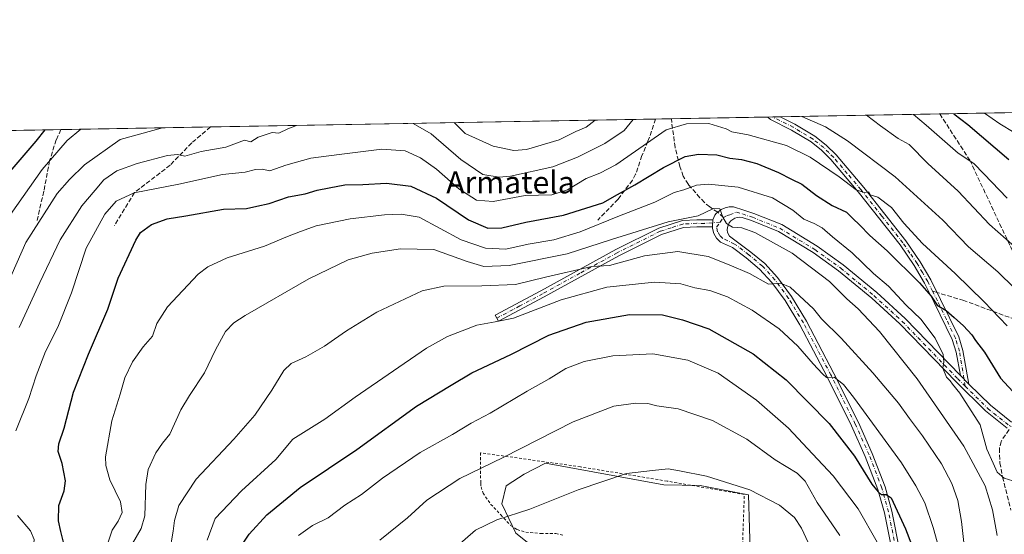
# Model space of a CAD drawing. Units: metres. Extents: x 620320 to 623751, y 4773446 to 4775822.
# Drawn here: x 621469 to 621825, y 4775636 to 4775822 of the extents above; entities that cross this region are included whole.
import ezdxf
from ezdxf.enums import TextEntityAlignment as Align

# ---------------------------------------------------------------- set-up
doc = ezdxf.new("R2010")
doc.units = ezdxf.units.M
doc.header["$MEASUREMENT"] = 0
for name, pattern in [('DGN Style 2', [1.6480167562047852, 0.988810053722871, -0.6592067024819142]), ('DGN Style 3', [2.307223458686699, 1.648016756204785, -0.6592067024819142]), ('DGN Style 4', [2.6384748266838614, 1.318413404963828, -0.6592067024819142, 0.001648016756204785, -0.6592067024819142])]:
    doc.linetypes.add(name, pattern=pattern)
for name, color, linetype, lineweight in [('Alambrada', 7, 'DGN Style 2', 0), ('Camino Cxs', 7, 'Continuous', 0), ('Camino eje', 30, 'DGN Style 4', 13), ('Comarca CxS', 21, 'Continuous', 0), ('Comunidad Autónoma CxS', 142, 'Continuous', 0), ('Curva de nivel maestra', 30, 'Continuous', 30), ('Curva de nivel normal', 30, 'Continuous', 0), ('Municipio CxS', 4, 'Continuous', 0), ('Pastizal CxS', 92, 'Continuous', 0), ('Pista pavimentada Cxs', 135, 'Continuous', 0), ('Pista pavimentada eje', 135, 'DGN Style 4', 0), ('Provincia CxS', 1, 'Continuous', 0), ('Senda', 7, 'DGN Style 3', 0), ('Senda no paivmentada conexión', 7, 'DGN Style 3', 0), ('Texto cartográfico', 7, 'Continuous', 0)]:
    doc.layers.add(name, color=color, linetype=linetype, lineweight=lineweight)
doc.styles.add('Style-Arial', font='txt')

msp = doc.modelspace()

# ---------------------------------------------------------------- linework, layer by layer
at = {"layer": 'Alambrada', "color": 7, "linetype": 'DGN Style 2', "lineweight": 0}
msp.add_polyline3d([(621730.0401, 4775614.380100001, 499.8417999999947), (621731.3000999996, 4775650.5701, 491.5185999999958), (621703.3701, 4775655.390100001, 491.4397000000026), (621671.9801000003, 4775660.5601, 489.3156000000017), (621635.7801000001, 4775665.6601, 484.3120999999956), (621635.8901000004, 4775654.7301, 486.915399999998), (621636.0301000001, 4775653.3201, 487.2811999999976), (621636.7600999996, 4775651.090100001, 487.9189000000042), (621639.5500999996, 4775646.9901, 489.2786000000052), (621643.1300999997, 4775643.1801, 490.3163000000059), (621646.7301000003, 4775639.340100001, 491.1162999999942), (621649.0500999996, 4775637.860099999, 491.5409999999974), (621652.2100999998, 4775636.9001, 491.9100000000035), (621657.6601, 4775636.440099999, 492.4527999999991), (621663.0500999996, 4775636.380100001, 492.678700000004), (621665.6001000004, 4775635.8301, 492.9545000000071)], dxfattribs=at)
at = {"layer": 'Camino Cxs', "color": 7, "linetype": 'Continuous', "lineweight": 0, "extrusion": (0.03611135532766999, 0.0006453523398029658, 0.9993475639319667), "elevation": 25975.47780561408, "flags": 128}
msp.add_lwpolyline([(4763915.265919538, -706498.6280411805), (4763915.265919538, -706503.0857607733)], dxfattribs=at)
at = {"layer": 'Camino Cxs', "color": 7, "linetype": 'Continuous', "lineweight": 0, "extrusion": (0.00478301695916185, 0.07033848469355662, 0.9975117143772211), "elevation": 339351.9979863797, "flags": 128}
msp.add_lwpolyline([(-296284.7246162412, -4794932.624572389), (-296284.7246162412, -4794930.112548421)], dxfattribs=at)
at = {"layer": 'Camino Cxs', "color": 7, "linetype": 'Continuous', "lineweight": 0, "extrusion": (0.02724504878223261, -0.02715716153143819, 0.9992598240169617), "elevation": -112298.8790591904, "flags": 128}
msp.add_lwpolyline([(3821351.200570492, 2928913.596770433), (3821351.200570492, 2928917.977009268)], dxfattribs=at)
at = {"layer": 'Camino Cxs', "color": 7, "linetype": 'Continuous', "lineweight": 0}
for points in [[(621812.6201, 4775690.5001, 454.340400000001), (621809.5201000003, 4775693.590100001, 454.5089000000008), (621807.9501, 4775702.100099999, 453.1849999999977), (621806.5800999999, 4775706.6601, 452.4826999999932), (621800.0701000001, 4775720.0701, 450.7118000000046), (621796.5701000001, 4775727.050100001, 450.2203000000009), (621792.8101000005, 4775733.470100001, 449.3237999999984), (621787.7001, 4775740.9301, 448.303700000004), (621772.5601000005, 4775760.110099999, 446.6082000000025), (621762.6601, 4775771.7401, 444.272299999997), (621759.2301000003, 4775775.1501, 443.9447999999975), (621755.4501, 4775778.130100001, 443.5794000000024), (621748.4200999998, 4775782.350099999, 443.0837000000029), (621740.7861000003, 4775786.305299999, 442.2345999999961), (621739.8030000003, 4775787.172800001, 441.8337000000029), (621744.2571, 4775787.252400001, 441.6726999999955), (621744.2600999996, 4775787.2501, 441.6736999999994), (621749.6300999997, 4775784.540100001, 442.267200000002), (621756.8701, 4775780.190099999, 442.8377999999939), (621760.8901000004, 4775777.020099999, 443.2661999999983), (621764.4901000002, 4775773.450099999, 443.4943999999959), (621774.5000999998, 4775761.700099999, 445.6830999999948), (621789.7100999998, 4775742.4101, 447.3071000000054), (621794.9301000005, 4775734.8101, 448.4695999999968), (621798.7701000003, 4775728.2401, 449.3323999999994), (621802.3101000005, 4775721.170100001, 449.5369999999967), (621808.9200999998, 4775707.5701, 451.4677999999985), (621810.3901000004, 4775702.690099999, 452.3778000000021)], [(621719.9401000004, 4775749.9301, 460.4333000000043), (621719.7701000003, 4775747.4301, 460.610400000005), (621714.1300999997, 4775747.440099999, 460.7102000000014), (621709.3300999999, 4775747.200099999, 461.0476000000053), (621701.3000999996, 4775744.6501, 462.5516000000061), (621685.9001000002, 4775736.950099999, 465.1362999999984), (621658.8800999997, 4775722.090100001, 469.6723999999958), (621642.3300999999, 4775713.270099999, 470.8592000000062), (621641.1501000002, 4775715.470100001, 470.5157000000036), (621657.6901000004, 4775724.290100001, 468.6003999999957), (621684.7401000002, 4775739.1601, 464.0231000000058), (621700.3601000002, 4775746.970100001, 461.3920000000071), (621708.8800999997, 4775749.6801, 460.3073000000004), (621714.0701000001, 4775749.940099999, 460.3141999999935)]]:
    msp.add_polyline3d(points, close=True, dxfattribs=at)
for points in [[(621809.5201000003, 4775693.590100001, 454.5089000000008), (621807.9501, 4775702.100099999, 453.1849999999977), (621806.5800999999, 4775706.6601, 452.4826999999932), (621800.0701000001, 4775720.0701, 450.7118000000046), (621796.5701000001, 4775727.050100001, 450.2203000000009), (621792.8101000005, 4775733.470100001, 449.3237999999984), (621787.7001, 4775740.9301, 448.303700000004), (621772.5601000005, 4775760.110099999, 446.6082000000025), (621762.6601, 4775771.7401, 444.272299999997), (621759.2301000003, 4775775.1501, 443.9447999999975), (621755.4501, 4775778.130100001, 443.5794000000024), (621748.4200999998, 4775782.350099999, 443.0837000000029), (621740.7861000003, 4775786.305299999, 442.2345999999961), (621739.8030000003, 4775787.172800001, 441.8337000000029)], [(621744.2571, 4775787.252400001, 441.6726999999955), (621744.2600999996, 4775787.2501, 441.6736999999994), (621749.6300999997, 4775784.540100001, 442.267200000002), (621756.8701, 4775780.190099999, 442.8377999999939), (621760.8901000004, 4775777.020099999, 443.2661999999983), (621764.4901000002, 4775773.450099999, 443.4943999999959), (621774.5000999998, 4775761.700099999, 445.6830999999948), (621789.7100999998, 4775742.4101, 447.3071000000054), (621794.9301000005, 4775734.8101, 448.4695999999968), (621798.7701000003, 4775728.2401, 449.3323999999994), (621802.3101000005, 4775721.170100001, 449.5369999999967), (621808.9200999998, 4775707.5701, 451.4677999999985), (621810.3901000004, 4775702.690099999, 452.3778000000021), (621812.6201, 4775690.5001, 454.340400000001)], [(621719.7701000003, 4775747.4301, 460.610400000005), (621714.1300999997, 4775747.440099999, 460.7102000000014), (621709.3300999999, 4775747.200099999, 461.0476000000053), (621701.3000999996, 4775744.6501, 462.5516000000061), (621685.9001000002, 4775736.950099999, 465.1362999999984), (621658.8800999997, 4775722.090100001, 469.6723999999958), (621642.3300999999, 4775713.270099999, 470.8592000000062), (621641.1501000002, 4775715.470100001, 470.5157000000036), (621657.6901000004, 4775724.290100001, 468.6003999999957), (621684.7401000002, 4775739.1601, 464.0231000000058), (621700.3601000002, 4775746.970100001, 461.3920000000071), (621708.8800999997, 4775749.6801, 460.3073000000004), (621714.0701000001, 4775749.940099999, 460.3141999999935), (621719.9401000004, 4775749.9301, 460.4333000000043)]]:
    msp.add_polyline3d(points, dxfattribs=at)
at = {"layer": 'Camino eje', "color": 30, "linetype": 'DGN Style 4', "lineweight": 13}
for points in [[(621811.2477000002, 4775689.774900001, 454.7681000000011), (621809.1700999998, 4775702.395099999, 452.7869000000064), (621807.7500999998, 4775707.1151, 451.8905999999988), (621804.4451000001, 4775713.915100001, 451.2578000000067), (621801.1901000004, 4775720.620100001, 450.1214999999939), (621799.4401000004, 4775724.110099999, 449.9219000000012), (621797.6700999998, 4775727.645099999, 449.7301000000007), (621795.7901, 4775730.8551, 449.4943999999959), (621793.8701, 4775734.140100001, 448.9060999999929), (621791.2600999996, 4775737.940099999, 448.3787000000011), (621788.7050999999, 4775741.670100001, 447.803899999999), (621781.1001000004, 4775751.315099999, 447.1551999999938), (621773.5301000001, 4775760.905099999, 446.1187999999966), (621768.5800999999, 4775766.720100001, 444.9964000000036), (621763.5751, 4775772.595100001, 443.8052000000025), (621761.8601000002, 4775774.300100001, 443.7532000000065), (621760.0601000005, 4775776.085100001, 443.5745000000024), (621756.1601, 4775779.1601, 443.1895999999979), (621749.0251000002, 4775783.4451, 442.6671000000061), (621741.5811000001, 4775787.204600001, 441.7468999999983)], [(621722.5302999998, 4775749.0725, 460.4236999999994), (621716.9200999998, 4775748.6851, 460.5671000000002), (621714.1001000004, 4775748.690099999, 460.5041000000056), (621709.1051000003, 4775748.440099999, 460.632500000007), (621704.8450999996, 4775747.085100001, 461.286500000002), (621700.8300999999, 4775745.8101, 461.9612999999954), (621685.3201000001, 4775738.0551, 464.5942000000068), (621671.7950999998, 4775730.620100001, 466.3016000000061), (621658.2851, 4775723.190099999, 469.1184999999969), (621650.0100999996, 4775718.780099999, 470.0473999999958), (621641.7401000002, 4775714.370100001, 470.7017000000051)]]:
    msp.add_polyline3d(points, dxfattribs=at)
at = {"layer": 'Comarca CxS', "color": 21, "linetype": 'Continuous', "lineweight": 0}
msp.add_3dface([(623751.2000009496, 4773508.809982236), (620360.6500009245, 4773448.189982234), (620319.8000009244, 4775761.77998221), (623709.2000009504, 4775822.389982211)], dxfattribs=at)
at = {"layer": 'Comunidad Autónoma CxS', "color": 142, "linetype": 'Continuous', "lineweight": 0}
msp.add_3dface([(623751.2000009496, 4773508.809982236), (620360.6500009245, 4773448.189982234), (620319.8000009244, 4775761.77998221), (623709.2000009504, 4775822.389982211)], dxfattribs=at)
at = {"layer": 'Curva de nivel maestra', "color": 30, "linetype": 'Continuous', "lineweight": 30, "flags": 128}
for points, elevation in [([(621807.0933999997, 4775788.3761), (621812.1500000004, 4775784.5101), (621827.0899999999, 4775771.800100001)], 425), ([(621464.1799999997, 4775765.790100001), (621474.9800000006, 4775778.470100001), (621478.2874999996, 4775782.496300001)], 425), ([(621485.1799999997, 4775632.380100001), (621483.8700000001, 4775637.1801), (621483.0999999996, 4775641.050100001), (621483.2400000002, 4775646.5601), (621485.1600000003, 4775651.890100001), (621485.5999999996, 4775655.520099999), (621484.3799999999, 4775661.720100001), (621482.9800000006, 4775666.1501), (621483.1900000004, 4775668.880100001), (621485.1100000005, 4775674.5601), (621488.4699999997, 4775687.5601), (621493.9100000003, 4775701.390100001), (621500.9900000002, 4775717.640100001), (621504.6900000004, 4775728.850099999), (621511.0999999996, 4775742.640100001), (621512.8099999996, 4775745.3201), (621516.6900000004, 4775748.2501), (621522.4000000004, 4775750.280099999), (621529.1699999999, 4775751.4101), (621542.7999999998, 4775753.800100001), (621551.1100000005, 4775754.100099999), (621554.8899999997, 4775754.9101), (621559.3600000005, 4775755.850099999), (621566.3600000005, 4775758.290100001), (621572.3600000005, 4775759.420100001), (621576.6900000004, 4775760.7401), (621581.0199999996, 4775761.530099999), (621586.6900000004, 4775762.5801), (621593.2000000002, 4775762.7401), (621601.7400000002, 4775763.2601), (621610.6399999997, 4775762.1801), (621619.9199999999, 4775757.770099999), (621631.4400000004, 4775749.9001), (621638.4600000001, 4775747.0001), (621643.4800000006, 4775747.100099999), (621652.1699999999, 4775749.0601), (621665.7999999998, 4775751.6601), (621680.1100000005, 4775756.050100001), (621685.3600000005, 4775759.090100001), (621691.6900000004, 4775762.640100001), (621702.0199999996, 4775768.880100001), (621709.8899999997, 4775772.840100001), (621714.7000000002, 4775773.720100001), (621721.3300000001, 4775773.540100001), (621726.0499999998, 4775772.2601), (621730.2400000002, 4775771.780099999), (621735.8099999996, 4775770.380100001), (621743.7199999997, 4775767.050100001), (621748.4000000004, 4775764.640100001), (621752.0800000001, 4775762.8201), (621757.4000000004, 4775758.7601), (621763.0599999996, 4775755.140100001), (621768.2300000006, 4775752.770099999), (621770.5599999996, 4775750.4301), (621773, 4775748.130100001), (621776.7400000002, 4775744.300100001), (621782.9500000002, 4775738.7401), (621794.7300000006, 4775727.210100001), (621798.9800000006, 4775722.290100001), (621801.0800000001, 4775719.040100001), (621804.4100000003, 4775717.1601), (621807.2300000006, 4775714.590100001), (621810.6399999997, 4775711.640100001), (621813.5999999996, 4775708.350099999), (621815.0300000003, 4775706.2301), (621818.2000000002, 4775702.0601), (621824, 4775692.6601), (621829.9000000004, 4775686.2301)], 450), ([(621547.4299999997, 4775629.2401), (621552.04, 4775636.1801), (621558.4900000002, 4775643.2301), (621570.5300000003, 4775653.140100001), (621591.04, 4775666.880100001), (621612.6799999997, 4775682.470100001), (621625.1900000004, 4775690.130100001), (621632.7400000002, 4775694.620100001), (621646.7400000002, 4775701.2301), (621660.54, 4775708.270099999), (621674.04, 4775712.9301), (621689.7800000003, 4775715.7401), (621701.6900000004, 4775715.520099999), (621708.9800000006, 4775713.790100001), (621718.5099999999, 4775710.5601), (621734.5499999998, 4775701.420100001), (621746.4000000004, 4775692.030099999), (621762, 4775676.2501), (621771.1699999999, 4775664.470100001), (621777.4699999997, 4775654.340100001), (621779.7300000006, 4775651.540100001), (621780.8799999999, 4775650.5701), (621782.6200000001, 4775650.600099999), (621784.4800000006, 4775649.390100001), (621789.5800000001, 4775638.1501), (621802.8799999999, 4775603.550100001)], 475)]:
    msp.add_lwpolyline(points, dxfattribs=dict(at, elevation=elevation))
at = {"layer": 'Curva de nivel normal', "color": 30, "linetype": 'Continuous', "lineweight": 0, "flags": 128}
for points, elevation in [([(621691.1264000004, 4775786.302400001), (621687.8300000001, 4775782.279999999), (621680.7699999996, 4775777.59), (621670.8700000001, 4775772.65), (621662.0199999996, 4775769.16), (621646.6900000004, 4775765.789999999), (621642.6200000001, 4775765.4), (621636.6900000004, 4775766.350000001), (621628.6600000003, 4775771.800000001), (621618, 4775781.029999999), (621611.432, 4775784.8773)], 440), ([(621677.3350999998, 4775786.0558), (621674.0599999996, 4775783.52), (621670.3499999996, 4775781.970000001), (621664.3200000003, 4775778.890000001), (621652.5, 4775775.390000001), (621647.8799999999, 4775775.07), (621640.3600000005, 4775776.560000001), (621630.2699999996, 4775781.25), (621626.3278000001, 4775785.1437)], 435), ([(621829.0300000003, 4775725.24), (621823.0099999999, 4775731.109999999), (621812.3799999999, 4775740.180000001), (621803.0899999999, 4775749.859999999), (621785.9199999999, 4775765.460000001), (621768.6200000001, 4775778.57), (621760.6600000003, 4775783.59), (621752.0882000001, 4775787.3926)], 440), ([(621829.0999999996, 4775740.26), (621820.0199999996, 4775748.210000001), (621808.6900000004, 4775760.279999999), (621797.6900000004, 4775770.289999999), (621791.0199999996, 4775777.26), (621787.04, 4775779.439999999), (621780.54, 4775783.939999999), (621775.4835000001, 4775787.810900001)], 435), ([(621792.5778999999, 4775788.116599999), (621797.1200000001, 4775784.24), (621808.6900000004, 4775774.060000001), (621814.3399999999, 4775770.4), (621817.9600000001, 4775766.600000001), (621826.4000000004, 4775757.800000001)], 430), ([(621834.1799999997, 4775778.390000001), (621823.7400000002, 4775784.710000001), (621818.2845999999, 4775788.576300001)], 420), ([(621520.6798, 4775783.2545), (621505.3600000005, 4775779.02), (621492.5199999996, 4775769.859999999), (621487.0099999999, 4775764.59), (621482.6500000004, 4775759.480000001), (621471.25, 4775741.730000001), (621460.7300000006, 4775718.189999999)], 435), ([(621465.7300000006, 4775751.930000001), (621477.2100000001, 4775768.230000001), (621486.2400000002, 4775778.67), (621491.1665000003, 4775782.726700001)], 430), ([(621467.6100000005, 4775673.59), (621472.4000000004, 4775685.300000001), (621475.0099999999, 4775693.539999999), (621478.4000000004, 4775702.27), (621482.8099999996, 4775711.09), (621487.7800000003, 4775723.52), (621493.0899999999, 4775739.76), (621499.7999999998, 4775752.029999999), (621503.9400000004, 4775756.66), (621510.5099999999, 4775759.730000001), (621526.6900000004, 4775762.83), (621542.5, 4775766.310000001), (621550.7000000002, 4775767.210000001), (621554.4299999997, 4775768.17), (621556.7400000002, 4775768.26), (621559.5800000001, 4775767.65), (621565.4100000003, 4775769.77), (621574.3600000005, 4775772.279999999), (621584.6299999999, 4775773.640000001), (621600.1200000001, 4775775.529999999), (621608.54, 4775774.880000001), (621614.0899999999, 4775772.42), (621619.9500000002, 4775768.24), (621628, 4775761.199999999), (621634.3300000001, 4775757.039999999), (621640.3600000005, 4775756.619999999), (621652.0199999996, 4775758.77), (621661.6900000004, 4775758.980000001), (621667.3600000005, 4775760.850000001), (621674.0199999996, 4775764.890000001), (621679.0199999996, 4775766.9), (621684.7400000002, 4775769.92), (621702.9800000006, 4775782.550000001), (621710.4299999997, 4775784.699999999), (621718.4400000004, 4775784.84), (621724.75, 4775782.939999999), (621726.7800000003, 4775781.789999999), (621732.6900000004, 4775780.74), (621746.54, 4775776.800000001), (621755.1399999997, 4775772.640000001), (621765.6699999999, 4775765.539999999), (621771.8399999999, 4775760.869999999), (621774.6399999997, 4775759.84), (621776.3600000005, 4775760.100000001), (621776.9100000003, 4775758.970000001), (621779.5899999999, 4775758.17), (621784.5499999998, 4775754.460000001), (621789.0199999996, 4775748.710000001), (621795.7999999998, 4775741.380000001), (621807.6699999999, 4775730.539999999), (621818.0999999996, 4775720.310000001), (621826.3799999999, 4775711.640000001)], 445), ([(621569.1736000003, 4775784.1216), (621566.0899999999, 4775782.859999999), (621562.7999999998, 4775781.279999999), (621560.4000000004, 4775781.560000001), (621555.2999999998, 4775779.91), (621552.6900000004, 4775778.180000001), (621550.4100000003, 4775778.789999999), (621543.6200000001, 4775776.24), (621534.75, 4775774.630000001), (621528.8499999996, 4775773.050000001), (621526.2000000002, 4775773.619999999), (621522.5, 4775773.25), (621511.5999999996, 4775770.359999999), (621504.2199999997, 4775767.680000001), (621499.5499999998, 4775764.480000001), (621496.3799999999, 4775760.720000001), (621491.5499999998, 4775755.02), (621483.6399999997, 4775742.710000001), (621476.3099999996, 4775727.230000001), (621468.8300000001, 4775710.930000001)], 440), ([(621500.2800000003, 4775631.109999999), (621502.4500000002, 4775637.67), (621504.6200000001, 4775640.880000001), (621506.1500000004, 4775644.08), (621505.54, 4775647.850000001), (621501.6799999997, 4775655.890000001), (621500.1600000003, 4775661.01), (621500.1100000005, 4775664.17), (621502.4299999997, 4775677.199999999), (621505.3799999999, 4775686.91), (621507.04, 4775692.74), (621509.8799999999, 4775698.560000001), (621513.7800000003, 4775704.039999999), (621517.0999999996, 4775707.82), (621518.6500000004, 4775712.380000001), (621522.5700000003, 4775718.5), (621533.6699999999, 4775730.24), (621537.1100000005, 4775732.930000001), (621544.1200000001, 4775736.199999999), (621557.7000000002, 4775740.449999999), (621565.9900000002, 4775743.930000001), (621570.6600000003, 4775745.710000001), (621576.3600000005, 4775747.800000001), (621588.6900000004, 4775750.32), (621601.0199999996, 4775751.800000001), (621607.1399999997, 4775752), (621613.6200000001, 4775750.890000001), (621628.8700000001, 4775742.74), (621637.6100000005, 4775739.65), (621644.9800000006, 4775739.33), (621653.0499999998, 4775741.17), (621662.2999999998, 4775742.699999999), (621671.8300000001, 4775745.560000001), (621685.5599999996, 4775751.220000001), (621698.9000000004, 4775756.380000001), (621705.9299999997, 4775759.880000001), (621709.3499999996, 4775760.869999999), (621714.0199999996, 4775762.470000001), (621718.3600000005, 4775762.91), (621729.0199999996, 4775761.789999999), (621741.4800000006, 4775757.9), (621748.8600000005, 4775753.5), (621752.8399999999, 4775750.199999999), (621756.5899999999, 4775748.67), (621759.4800000006, 4775747.01), (621763.1600000003, 4775743.76), (621770.3700000001, 4775737.970000001), (621778.0199999996, 4775730.52), (621783.54, 4775725.890000001), (621789.9199999999, 4775719.119999999), (621795.1399999997, 4775714), (621800.3799999999, 4775707.08), (621803.2599999999, 4775701.27), (621803.5599999996, 4775698.560000001), (621803.1900000004, 4775696.220000001), (621804.5300000003, 4775693.07), (621805.8600000005, 4775691.730000001), (621806.6699999999, 4775690.539999999), (621809.3499999996, 4775687.25), (621816.7100000001, 4775675.710000001), (621819.0800000001, 4775666.980000001), (621821.3799999999, 4775661.91), (621822.7599999999, 4775658.58), (621825.3300000001, 4775656.449999999), (621830.0700000003, 4775655.029999999)], 455), ([(621509.9000000004, 4775632.850000001), (621513.0199999996, 4775638.230000001), (621514.3700000001, 4775642.880000001), (621514.6500000004, 4775654.15), (621515.5700000003, 4775659.539999999), (621518.3200000003, 4775665.689999999), (621520.7100000001, 4775669.09), (621523.3799999999, 4775672.359999999), (621527.4000000004, 4775681.230000001), (621530.4800000006, 4775686.390000001), (621535.8899999997, 4775694.560000001), (621539.9199999999, 4775702.890000001), (621543.5300000003, 4775709.560000001), (621546.5700000003, 4775712.66), (621550.6600000003, 4775715.279999999), (621573.7400000002, 4775728.65), (621587.9800000006, 4775735.42), (621596.6500000004, 4775737.930000001), (621606.9000000004, 4775739.5), (621618.9100000003, 4775739.199999999), (621631, 4775734.890000001), (621637.0199999996, 4775733.02), (621646.2300000006, 4775733.4), (621667.1699999999, 4775737.630000001), (621683.2300000006, 4775742.859999999), (621703.75, 4775749.180000001), (621714.6100000005, 4775751.460000001), (621720.1500000004, 4775754.02), (621722.5, 4775753.91), (621723.5499999998, 4775750.890000001), (621724.8200000003, 4775748.640000001), (621727.0199999996, 4775747.300000001), (621730.3600000005, 4775747.060000001), (621735.0499999998, 4775745.359999999), (621748.5899999999, 4775737.92), (621762.1799999997, 4775727.609999999), (621768.4199999999, 4775721.41), (621772.5499999998, 4775717.689999999), (621780.2199999997, 4775709.560000001), (621793.8200000003, 4775692.359999999), (621810.7999999998, 4775668.01), (621818.4800000006, 4775653.680000001), (621821.0999999996, 4775644.970000001), (621822.7999999998, 4775635.75)], 460), ([(621523.2999999998, 4775629.560000001), (621524.5800000001, 4775637.24), (621525.0199999996, 4775641.180000001), (621526.6399999997, 4775646.52), (621532.9000000004, 4775656.130000001), (621546.5700000003, 4775670.560000001), (621554.1200000001, 4775679.24), (621560.2999999998, 4775688.289999999), (621564.6900000004, 4775695.460000001), (621567.3399999999, 4775698.02), (621572.5899999999, 4775700.4), (621579.4000000004, 4775704.180000001), (621582.9299999997, 4775706.76), (621587.3600000005, 4775709.779999999), (621598.3099999996, 4775716.57), (621614.6900000004, 4775724.199999999), (621622.5999999996, 4775725.890000001), (621636.2699999996, 4775726.109999999), (621648.4900000002, 4775726.57), (621659.3799999999, 4775729.25), (621676.1600000003, 4775733.039999999), (621682.5199999996, 4775733.460000001), (621695.1200000001, 4775736.970000001), (621707.29, 4775738.49), (621718.1600000003, 4775736.699999999), (621725.8200000003, 4775733.699999999), (621733.1399999997, 4775730.5), (621740.0899999999, 4775726.730000001), (621744.4000000004, 4775726.980000001), (621747.8799999999, 4775725.630000001), (621756.3899999997, 4775717.720000001), (621759.2199999997, 4775714.16), (621766.3399999999, 4775707.17), (621777.8700000001, 4775694.640000001), (621787.1299999999, 4775683.619999999), (621791.0499999998, 4775678.08), (621795.7699999996, 4775671.779999999), (621802.6600000003, 4775661.630000001), (621806.4400000004, 4775654.560000001), (621808.54, 4775648.430000001), (621809.8899999997, 4775640.76), (621811.0800000001, 4775629.960000001)], 465), ([(621536.8399999999, 4775633.980000001), (621539.7699999996, 4775641.890000001), (621549.2699999996, 4775651.930000001), (621561.7599999999, 4775663.189999999), (621567.9000000004, 4775670.560000001), (621579.4900000002, 4775677.84), (621590.5, 4775685.77), (621616.2300000006, 4775703.539999999), (621623.8799999999, 4775707.689999999), (621634.4699999997, 4775711.850000001), (621641.1600000003, 4775713.08), (621647.8200000003, 4775714.359999999), (621664.9800000006, 4775721.060000001), (621681.5899999999, 4775725.57), (621698.75, 4775727.449999999), (621708.3600000005, 4775726.800000001), (621713.4500000002, 4775725.34), (621718.7800000003, 4775724.359999999), (621725.2100000001, 4775722.039999999), (621734.0999999996, 4775717.220000001), (621743.8899999997, 4775710.449999999), (621750.7300000006, 4775704.279999999), (621756.2599999999, 4775697.810000001), (621759.5700000003, 4775694.199999999), (621761.0499999998, 4775692.92), (621763.8300000001, 4775693.029999999), (621767.1699999999, 4775690.359999999), (621770.8600000005, 4775685.789999999), (621788.25, 4775662), (621793.4299999997, 4775653.680000001), (621796.6399999997, 4775647.51), (621799.6900000004, 4775638.640000001), (621805.3399999999, 4775618.230000001)], 470), ([(621570, 4775635.699999999), (621575.0099999999, 4775639.289999999), (621580.6900000004, 4775642.16), (621586.6900000004, 4775646.680000001), (621592.6900000004, 4775650.52), (621600.3600000005, 4775656.430000001), (621614.0199999996, 4775665.75), (621625.6900000004, 4775672.27), (621632.4199999999, 4775676.350000001), (621639.2800000003, 4775680.039999999), (621652.7599999999, 4775687.970000001), (621660.6799999997, 4775692.460000001), (621666.6600000003, 4775696.199999999), (621673.3499999996, 4775698.699999999), (621683.6900000004, 4775700.710000001), (621698.1399999997, 4775701.470000001), (621710.8099999996, 4775699.17), (621721.7800000003, 4775694.52), (621735.7699999996, 4775684.699999999), (621747.2599999999, 4775674.539999999), (621756.0199999996, 4775665.230000001), (621763.4900000002, 4775657.300000001), (621772.5199999996, 4775645.359999999), (621779.4100000003, 4775633.32)], 480), ([(621599.3600000005, 4775633.99), (621609.3600000005, 4775642.16), (621616.3600000005, 4775648.449999999), (621628.3600000005, 4775656.369999999), (621644.0199999996, 4775663.890000001), (621669.3600000005, 4775676.880000001), (621684.0199999996, 4775682.51), (621692.0199999996, 4775683.630000001), (621696.3600000005, 4775683.439999999), (621699.6600000003, 4775682.699999999), (621707.3099999996, 4775681.52), (621719.7400000002, 4775677.32), (621732.1900000004, 4775670.59), (621742.4199999999, 4775663.119999999), (621750.4100000003, 4775658.27), (621753.3099999996, 4775655.380000001), (621757.6100000005, 4775647.67), (621765.9000000004, 4775635.67)], 485), ([(621624.6600000003, 4775629.560000001), (621634.0199999996, 4775637.680000001), (621641.6900000004, 4775641.34), (621653.6900000004, 4775645.26), (621671.1600000003, 4775652.27), (621688.6900000004, 4775658.180000001), (621698.0199999996, 4775659.279999999), (621703.7000000002, 4775659.83), (621707.8399999999, 4775659.15), (621717.6399999997, 4775657.210000001), (621733.29, 4775652.180000001), (621744.0199999996, 4775646.710000001), (621749.4199999999, 4775642.27), (621751.9600000001, 4775638.4), (621755.9699999997, 4775629.800000001)], 490.0000000000001), ([(621467.5899999999, 4775604.560000001), (621470.1100000005, 4775610.27), (621474.0199999996, 4775621.050000001), (621474.6100000005, 4775626.600000001), (621473.9100000003, 4775630.560000001), (621474.2599999999, 4775634.230000001), (621472.9600000001, 4775637.380000001), (621468.2599999999, 4775642.930000001)], 445)]:
    msp.add_lwpolyline(points, dxfattribs=dict(at, elevation=elevation))
at = {"layer": 'Municipio CxS', "color": 4, "linetype": 'Continuous', "lineweight": 0}
msp.add_3dface([(623751.2000009496, 4773508.809982236), (620360.6500009245, 4773448.189982234), (620319.8000009244, 4775761.77998221), (623709.2000009504, 4775822.389982211)], dxfattribs=at)
at = {"layer": 'Pastizal CxS', "color": 92, "linetype": 'Continuous', "lineweight": 0, "extrusion": (0.3181742247303451, 0.005690098053404223, 0.9480151821049), "elevation": 225420.4034864454, "flags": 128}
msp.add_lwpolyline([(4763906.489423782, -670203.1804550786), (4763906.489423782, -670233.9511264963)], dxfattribs=at)
at = {"layer": 'Pastizal CxS', "color": 92, "linetype": 'Continuous', "lineweight": 0, "extrusion": (-0.03430072308965038, -0.0006133641900851915, 0.9994113688466315), "elevation": -23811.93353653681, "flags": 128}
msp.add_lwpolyline([(-4763907.642458902, 706424.3995959259), (-4763907.642458902, 706585.6211510735)], dxfattribs=at)
at = {"layer": 'Pastizal CxS', "color": 92, "linetype": 'Continuous', "lineweight": 0, "extrusion": (-0.2133587740164239, -0.00381712854092984, 0.9769664595470566), "elevation": -150442.6033440785, "flags": 128}
msp.add_lwpolyline([(-4763901.496579637, 690837.0488471725), (-4763901.496579637, 690842.8854982618)], dxfattribs=at)
at = {"layer": 'Pastizal CxS', "color": 92, "linetype": 'Continuous', "lineweight": 0, "extrusion": (0.09200087297596861, 0.001645075608954398, 0.9957575674319029), "elevation": 65495.64237019516, "flags": 128}
msp.add_lwpolyline([(4763908.260206309, -703947.9722442775), (4763908.26020631, -703983.0293510365)], dxfattribs=at)
at = {"layer": 'Pastizal CxS', "color": 92, "linetype": 'Continuous', "lineweight": 0, "extrusion": (0.03747360898759677, 0.0006701877093152271, 0.9992973929105786), "elevation": 26939.57372456633, "flags": 128}
msp.add_lwpolyline([(4763906.018552785, -706524.8772759124), (4763906.018552785, -706526.6569106333)], dxfattribs=at)
at = {"layer": 'Pastizal CxS', "color": 92, "linetype": 'Continuous', "lineweight": 0, "extrusion": (0.03446029127600966, 0.0006155462992379854, 0.9994058782236206), "elevation": 24805.16082610309, "flags": 128}
msp.add_lwpolyline([(4763921.410032695, -706501.0362269107), (4763921.410032696, -706503.7142448587)], dxfattribs=at)
at = {"layer": 'Pastizal CxS', "color": 92, "linetype": 'Continuous', "lineweight": 0, "extrusion": (0.2310526821286729, 0.004131753562750461, 0.9729324676942604), "elevation": 163816.3546352946, "flags": 128}
msp.add_lwpolyline([(4763907.402205233, -687793.9083631856), (4763907.402205232, -687853.3030685504)], dxfattribs=at)
at = {"layer": 'Pastizal CxS', "color": 92, "linetype": 'Continuous', "lineweight": 0, "extrusion": (-0.4704101170642119, -0.00841202879884889, 0.882407819284894), "elevation": -332149.4892229334, "flags": 128}
msp.add_lwpolyline([(-4763907.38191234, 623764.374889442), (-4763907.38191234, 623863.05660722)], dxfattribs=at)
at = {"layer": 'Pastizal CxS', "color": 92, "linetype": 'Continuous', "lineweight": 0, "extrusion": (-0.1766828065303984, -0.003159451459884035, 0.9842627716941317), "elevation": -124474.0018848912, "flags": 128}
msp.add_lwpolyline([(-4763907.57680356, 695724.6312713404), (-4763907.57680356, 695779.6266993812)], dxfattribs=at)
at = {"layer": 'Pastizal CxS', "color": 92, "linetype": 'Continuous', "lineweight": 0}
for points in [[(621313.5088999998, 4775779.549699999, 403.411300000007), (621835.2275, 4775788.8792, 415.7207000000053), (621841.6464999998, 4775782.697899999, 416.2838000000047), (621858.0169000002, 4775761.4507, 417.9581999999937), (621872.2978999997, 4775745.428300001, 419.4603999999963), (621887.6233000001, 4775727.664100001, 421.198000000004), (621895.9829000002, 4775709.203700001, 423.6573999999965), (621903.6457000002, 4775689.349500001, 426.7908000000025), (621937.7801000001, 4775705.023499999, 414.7835999999952), (621985.4990999997, 4775735.674500001, 397.9514999999956), (622000.1283, 4775735.326099999, 393.6264999999985), (622024.1617000002, 4775734.977499999, 385.4284000000043), (622027.9935, 4775744.033500001, 385.3947000000044), (622029.0380999995, 4775752.0449, 385.6349000000046), (622029.7351000002, 4775778.5167, 385.6494999999995), (622026.5004000004, 4775792.2996, 386.0556999999972), (622255.9670000002, 4775796.402899999, 305.9003999999986)], [(621734.6836999999, 4775590.083900001, 504.3562999999995), (621732.8753000004, 4775650.3959, 490.8261999999959), (621715.3384999996, 4775653.7685, 491.146900000007), (621702.1435000002, 4775654.0527, 491.1070999999939), (621659.3586999997, 4775661.862299999, 487.2909999999974), (621651.6105000004, 4775657.883300001, 486.9449000000022), (621647.4927000003, 4775655.2171, 487.0415999999968), (621645.1025, 4775653.670100001, 487.2050000000018), (621643.5711000003, 4775647.158100001, 488.7682000000059), (621648.5535000004, 4775636.5891, 491.359500000006), (621653.9124999996, 4775632.3751, 492.4707999999956)], [(621653.9124999996, 4775632.3751, 492.4707999999956), (621648.5535000004, 4775636.5891, 491.359500000006), (621643.5711000003, 4775647.158100001, 488.7682000000059), (621645.1025, 4775653.670100001, 487.2050000000018), (621647.4927000003, 4775655.2171, 487.0415999999968), (621651.6105000004, 4775657.883300001, 486.9449000000022), (621659.3586999997, 4775661.862299999, 487.2909999999974), (621702.1435000002, 4775654.0527, 491.1070999999939), (621715.3384999996, 4775653.7685, 491.146900000007), (621732.8753000004, 4775650.3959, 490.8261999999959), (621734.6836999999, 4775590.083900001, 504.3562999999995)], [(621734.6836999999, 4775590.083900001, 504.3562999999995), (621732.8753000004, 4775650.3959, 490.8261999999959), (621715.3384999996, 4775653.7685, 491.146900000007), (621702.1435000002, 4775654.0527, 491.1070999999939), (621659.3586999997, 4775661.862299999, 487.2909999999974), (621651.6105000004, 4775657.883300001, 486.9449000000022), (621647.4927000003, 4775655.2171, 487.0415999999968), (621645.1025, 4775653.670100001, 487.2050000000018), (621643.5711000003, 4775647.158100001, 488.7682000000059), (621648.5535000004, 4775636.5891, 491.359500000006), (621653.9124999996, 4775632.3751, 492.4707999999956)]]:
    msp.add_polyline3d(points, dxfattribs=at)
at = {"layer": 'Pista pavimentada Cxs', "color": 135, "linetype": 'Continuous', "lineweight": 0, "extrusion": (0.00478301695916185, 0.07033848469355662, 0.9975117143772211), "elevation": 339351.9979863797, "flags": 128}
msp.add_lwpolyline([(-296284.7246162412, -4794932.624572389), (-296284.7246162412, -4794930.112548421)], dxfattribs=at)
at = {"layer": 'Pista pavimentada Cxs', "color": 135, "linetype": 'Continuous', "lineweight": 0, "extrusion": (0.02724504878223261, -0.02715716153143819, 0.9992598240169617), "elevation": -112298.8790591904, "flags": 128}
msp.add_lwpolyline([(3821351.200570492, 2928913.596770433), (3821351.200570492, 2928917.977009268)], dxfattribs=at)
at = {"layer": 'Pista pavimentada Cxs', "color": 135, "linetype": 'Continuous', "lineweight": 0}
for points in [[(621787.8201000001, 4775614.800100001, 479.6956999999966), (621782.0301000001, 4775643.9001, 476.7149000000064), (621779.6801000005, 4775652.4101, 475.7274000000034), (621775.0800999999, 4775664.3101, 474.3267000000051), (621770.1201, 4775675.4101, 473.1298999999999), (621761.3000999996, 4775693.140100001, 470.7517999999982), (621751.3701, 4775711.9001, 467.9324999999953), (621746.0800999999, 4775720.710100001, 466.5908000000054), (621741.2200999996, 4775727.3301, 465.3217000000004), (621736.8000999996, 4775732.130100001, 464.3007000000071), (621731.9801000003, 4775736.1601, 463.3770999999979), (621727.0100999996, 4775739.9001, 462.0715999999957), (621722.6401000004, 4775741.9301, 461.438599999994), (621721.2500999998, 4775743.3201, 461.2418000000035), (621720.2600999996, 4775745.0101, 461.0283000000054), (621719.7374999998, 4775746.865300001, 460.7168999999994), (621719.7701000003, 4775747.4301, 460.610400000005), (621719.9401000004, 4775749.9301, 460.4333000000043), (621720.6300999997, 4775751.6601, 460.3110000000015), (621721.1201, 4775752.2601, 460.2682000000059), (621722.9200999998, 4775753.700099999, 459.9519), (621724.3201000001, 4775754.3201, 459.732799999998), (621725.8300999999, 4775754.6501, 459.5858000000007), (621727.3701, 4775754.6601, 459.493100000007), (621731.0800999999, 4775753.5001, 459.2179000000033), (621734.8000999996, 4775752.290100001, 459.0313000000024), (621744.8501000004, 4775748.2401, 458.1659999999974), (621757.6801000005, 4775740.4301, 457.5262999999978), (621767.0900999998, 4775733.700099999, 457.1532000000007), (621779.2100999998, 4775723.6601, 456.6576999999961), (621789.4901000002, 4775714.290100001, 456.3505000000005), (621809.5201000003, 4775693.590100001, 454.5089000000008), (621812.6201, 4775690.5001, 454.340400000001), (621820.4101, 4775682.8301, 453.6123999999982), (621828.0100999996, 4775676.7301, 453.2773000000016)], [(621719.9401000004, 4775749.9301, 460.4333000000043), (621720.6300999997, 4775751.6601, 460.3110000000015), (621721.1201, 4775752.2601, 460.2682000000059), (621722.9200999998, 4775753.700099999, 459.9519), (621724.3201000001, 4775754.3201, 459.732799999998), (621725.8300999999, 4775754.6501, 459.5858000000007), (621727.3701, 4775754.6601, 459.493100000007), (621731.0800999999, 4775753.5001, 459.2179000000033), (621734.8000999996, 4775752.290100001, 459.0313000000024), (621744.8501000004, 4775748.2401, 458.1659999999974), (621757.6801000005, 4775740.4301, 457.5262999999978), (621767.0900999998, 4775733.700099999, 457.1532000000007), (621779.2100999998, 4775723.6601, 456.6576999999961), (621789.4901000002, 4775714.290100001, 456.3505000000005), (621809.5201000003, 4775693.590100001, 454.5089000000008)], [(621826.3901000004, 4775674.530099999, 453.5473000000056), (621818.5900999998, 4775680.780099999, 454.3266000000004), (621808.0500999996, 4775691.170100001, 455.2750999999989), (621787.5900999998, 4775712.3301, 456.9535000000033), (621777.4200999998, 4775721.600099999, 457.3904999999941), (621765.4301000005, 4775731.540100001, 457.9789000000019), (621756.1801000005, 4775738.1501, 458.2265999999945), (621743.6201, 4775745.790100001, 458.8619999999937), (621733.8701, 4775749.720100001, 459.584400000007), (621730.5201000003, 4775750.8101, 459.7228000000032), (621729.6300999997, 4775750.9001, 459.7750999999989), (621728.7401000002, 4775750.8101, 459.858699999997), (621727.8901000004, 4775750.550100001, 459.962400000004), (621727.1101000002, 4775750.120100001, 460.0773000000045), (621726.4200999998, 4775749.540100001, 460.1931999999942), (621725.8701, 4775748.840100001, 460.3024000000005), (621725.4600999998, 4775748.050100001, 460.4036000000052), (621725.2200999996, 4775747.190099999, 460.5282000000007), (621725.1501000002, 4775746.300100001, 460.7050000000018), (621725.2701000003, 4775745.4101, 460.883799999996), (621725.9901000002, 4775744.090100001, 461.1826000000001), (621733.6801000005, 4775738.300100001, 462.9340999999986), (621738.6901000004, 4775734.110099999, 463.8540000000066), (621743.3300999999, 4775729.0701, 464.7857999999979), (621748.3601000002, 4775722.220100001, 465.9668999999994), (621753.7500999998, 4775713.2401, 467.1928999999946), (621763.7301000003, 4775694.390100001, 469.9501000000019), (621772.5900999998, 4775676.5701, 472.2697000000044), (621777.6001000004, 4775665.360099999, 473.4162999999971), (621782.2701000003, 4775653.270099999, 474.7645000000048), (621784.6901000004, 4775644.530099999, 475.853099999993), (621790.5000999998, 4775615.3201, 479.0623999999953)], [(621826.3901000004, 4775674.530099999, 453.5473000000056), (621818.5900999998, 4775680.780099999, 454.3266000000004), (621808.0500999996, 4775691.170100001, 455.2750999999989), (621787.5900999998, 4775712.3301, 456.9535000000033), (621777.4200999998, 4775721.600099999, 457.3904999999941), (621765.4301000005, 4775731.540100001, 457.9789000000019), (621756.1801000005, 4775738.1501, 458.2265999999945), (621743.6201, 4775745.790100001, 458.8619999999937), (621733.8701, 4775749.720100001, 459.584400000007), (621730.5201000003, 4775750.8101, 459.7228000000032), (621729.6300999997, 4775750.9001, 459.7750999999989), (621728.7401000002, 4775750.8101, 459.858699999997), (621727.8901000004, 4775750.550100001, 459.962400000004), (621727.1101000002, 4775750.120100001, 460.0773000000045), (621726.4200999998, 4775749.540100001, 460.1931999999942), (621725.8701, 4775748.840100001, 460.3024000000005), (621725.4600999998, 4775748.050100001, 460.4036000000052), (621725.2200999996, 4775747.190099999, 460.5282000000007), (621725.1501000002, 4775746.300100001, 460.7050000000018), (621725.2701000003, 4775745.4101, 460.883799999996), (621725.9901000002, 4775744.090100001, 461.1826000000001), (621733.6801000005, 4775738.300100001, 462.9340999999986), (621738.6901000004, 4775734.110099999, 463.8540000000066), (621743.3300999999, 4775729.0701, 464.7857999999979), (621748.3601000002, 4775722.220100001, 465.9668999999994), (621753.7500999998, 4775713.2401, 467.1928999999946), (621763.7301000003, 4775694.390100001, 469.9501000000019), (621772.5900999998, 4775676.5701, 472.2697000000044), (621777.6001000004, 4775665.360099999, 473.4162999999971), (621782.2701000003, 4775653.270099999, 474.7645000000048), (621784.6901000004, 4775644.530099999, 475.853099999993), (621790.5000999998, 4775615.3201, 479.0623999999953)], [(621787.8201000001, 4775614.800100001, 479.6956999999966), (621782.0301000001, 4775643.9001, 476.7149000000064), (621779.6801000005, 4775652.4101, 475.7274000000034), (621775.0800999999, 4775664.3101, 474.3267000000051), (621770.1201, 4775675.4101, 473.1298999999999), (621761.3000999996, 4775693.140100001, 470.7517999999982), (621751.3701, 4775711.9001, 467.9324999999953), (621746.0800999999, 4775720.710100001, 466.5908000000054), (621741.2200999996, 4775727.3301, 465.3217000000004), (621736.8000999996, 4775732.130100001, 464.3007000000071), (621731.9801000003, 4775736.1601, 463.3770999999979), (621727.0100999996, 4775739.9001, 462.0715999999957), (621722.6401000004, 4775741.9301, 461.438599999994), (621721.2500999998, 4775743.3201, 461.2418000000035), (621720.2600999996, 4775745.0101, 461.0283000000054), (621719.7374999998, 4775746.865300001, 460.7168999999994), (621719.7701000003, 4775747.4301, 460.610400000005)], [(621812.6201, 4775690.5001, 454.340400000001), (621820.4101, 4775682.8301, 453.6123999999982), (621828.0100999996, 4775676.7301, 453.2773000000016)]]:
    msp.add_polyline3d(points, dxfattribs=at)
at = {"layer": 'Pista pavimentada eje', "color": 135, "linetype": 'DGN Style 4', "lineweight": 0, "extrusion": (0.05181550465186335, 0.07094854058467015, 0.9961332531677567), "elevation": 371505.9369115116, "flags": 128}
msp.add_lwpolyline([(2314575.189063696, -4207023.098720456), (2314575.189063696, -4207025.209010237)], dxfattribs=at)
at = {"layer": 'Pista pavimentada eje', "color": 135, "linetype": 'DGN Style 4', "lineweight": 0}
for points in [[(621723.7701000003, 4775750.770099999, 460.2382999999973), (621725.0947000004, 4775751.5481, 460.0608000000066), (621726.0871000001, 4775751.8093, 459.9416999999958), (621728.4781, 4775752.741900001, 459.5850000000065), (621730.6243000003, 4775752.070900001, 459.478099999993), (621734.2871000003, 4775750.8795, 459.3206000000064), (621744.1753000002, 4775746.8947, 458.4928000000073), (621756.8526999997, 4775739.1777, 457.8824000000022), (621766.1741000004, 4775732.5109, 457.4983000000066), (621778.2259000001, 4775722.5275, 456.9734999999928), (621788.4448999995, 4775713.213099999, 456.6793999999937), (621808.4420999996, 4775692.546900001, 454.8435000000027), (621811.2477000002, 4775689.774900001, 454.7681000000011)], [(621789.2922999999, 4775615.0869, 479.3485999999976), (621783.4905000003, 4775644.2465, 476.1757000000071), (621781.1061000006, 4775652.881300001, 475.1839999999939), (621776.4653000003, 4775664.8869, 473.8077000000048), (621771.4769000001, 4775676.0503, 472.6267999999982), (621762.6347000003, 4775693.825099999, 470.2290999999968), (621752.6769000003, 4775712.637499999, 467.4279999999999), (621747.3302999996, 4775721.5417, 466.1977000000043), (621742.3799000002, 4775728.2849, 464.9760999999999), (621737.8372999998, 4775733.2181, 464.0013999999938), (621732.9127000002, 4775737.3355, 463.0256999999983), (621727.7855000002, 4775741.193700001, 461.8983000000007), (621723.5129000006, 4775743.178500001, 461.2157000000007), (621722.4469, 4775744.2445, 460.9958999999944), (621721.6545000002, 4775745.597300001, 460.8411999999954), (621721.2675000001, 4775747.343699999, 460.5752999999968), (621722.5302999998, 4775749.0725, 460.4236999999994)], [(621811.2477000002, 4775689.774900001, 454.7681000000011), (621819.4118999997, 4775681.707900001, 453.9746000000014), (621827.1202999996, 4775675.5209, 453.4128000000055), (621827.8901000004, 4775675.165100001, 453.3271999999997)]]:
    msp.add_polyline3d(points, dxfattribs=at)
at = {"layer": 'Provincia CxS', "color": 1, "linetype": 'Continuous', "lineweight": 0}
msp.add_3dface([(623751.2000009496, 4773508.809982236), (620360.6500009245, 4773448.189982234), (620319.8000009244, 4775761.77998221), (623709.2000009504, 4775822.389982211)], dxfattribs=at)
at = {"layer": 'Senda', "color": 7, "linetype": 'DGN Style 3', "lineweight": 0}
for points in [[(621699.1989000002, 4775786.446699999, 443.8015000000014), (621696.4301000005, 4775778.370100001, 446.1352999999945), (621694.2500999998, 4775773.1801, 447.4753000000055), (621691.9700999996, 4775766.4301, 449.8435000000027), (621690.8101000005, 4775764.300100001, 450.5495999999985), (621685.6001000004, 4775757.420100001, 452.627999999997), (621678.2401000002, 4775749.8201, 456.1468000000023)], [(621721.6700999998, 4775752.700099999, 460.2032999999938), (621718.7701000003, 4775754.620100001, 459.7075999999943), (621716.8800999997, 4775756.1801, 459.1152000000002), (621715.2401000002, 4775757.940099999, 458.1162999999942), (621711.0500999996, 4775762.780099999, 454.9519), (621709.2001, 4775765.7501, 453.622000000003), (621707.9700999996, 4775769.200099999, 452.2654000000039), (621706.2801000001, 4775776.140100001, 449.1319999999978), (621705.0100999996, 4775785.210100001, 445.4192000000039), (621704.9002, 4775786.548699999, 444.8986000000005)], [(621802.0350000003, 4775788.285599999, 427.0763000000007), (621812.9055000005, 4775771.561899999, 430.5632000000041), (621834.0723000001, 4775726.582699999, 438.5494000000036), (621836.7181000002, 4775712.824300001, 442.6306000000041), (621836.7181000002, 4775710.7075, 443.2130000000034), (621829.3097000001, 4775713.8825, 443.6223000000027), (621810.7889, 4775720.761700001, 447.394100000005), (621801.0802999996, 4775723.6262, 449.4530999999988)], [(621483.9767000005, 4775782.597999999, 429.0234000000055), (621482.2605, 4775778.928900001, 429.715200000006), (621479.8790999996, 4775771.3881, 431.693299999999), (621477.7625000002, 4775760.275699999, 434.4606000000058), (621475.2489, 4775749.4277, 436.2079999999987)], [(621538.0980000002, 4775783.5659, 438.1284000000014), (621531.3142999997, 4775777.804300001, 439.8858999999939), (621523.4826999997, 4775769.7609, 442.8950000000041), (621510.5708999997, 4775759.812700001, 446.0207999999984), (621503.3743000003, 4775747.9593, 448.4092999999993)], [(621827.1193000004, 4775674.0393, 453.4489000000031), (621824.2100999998, 4775669.790100001, 454.0391999999993), (621823.6300999997, 4775667.220100001, 454.2100000000065), (621823.8101000005, 4775662.030099999, 455.4664000000049), (621824.7901, 4775656.8301, 456.3163999999961), (621827.7901, 4775644.850099999, 457.3306000000011)]]:
    msp.add_polyline3d(points, dxfattribs=at)
at = {"layer": 'Senda no paivmentada conexión', "color": 7, "linetype": 'DGN Style 3', "lineweight": 0, "extrusion": (-0.009034464665115477, 0.00830310323758181, 0.9999247156285521), "elevation": 34496.81389991916, "flags": 128}
msp.add_lwpolyline([(621702.5529533327, 4775628.96189805), (621700.4527228251, 4775630.891964583)], dxfattribs=at)
at = {"layer": 'Senda no paivmentada conexión', "color": 7, "linetype": 'DGN Style 3', "lineweight": 0, "extrusion": (0.2535774266765054, -0.07481167944907542, 0.9644178043245211), "elevation": -199171.7266416567, "flags": 128}
msp.add_lwpolyline([(4756487.135357199, 728240.1347105696), (4756487.135357199, 728241.9078965966)], dxfattribs=at)

# ---------------------------------------------------------------- texts
at = {"layer": 'Texto cartográfico', "color": 7, "linetype": 'Continuous', "lineweight": 0, "style": 'Style-Arial'}
msp.add_text('Armatela', height=8, dxfattribs=at).set_placement((621646.675657317, 4775763.520149999), align=Align.MIDDLE_CENTER)

doc.saveas('drawing.dxf')
